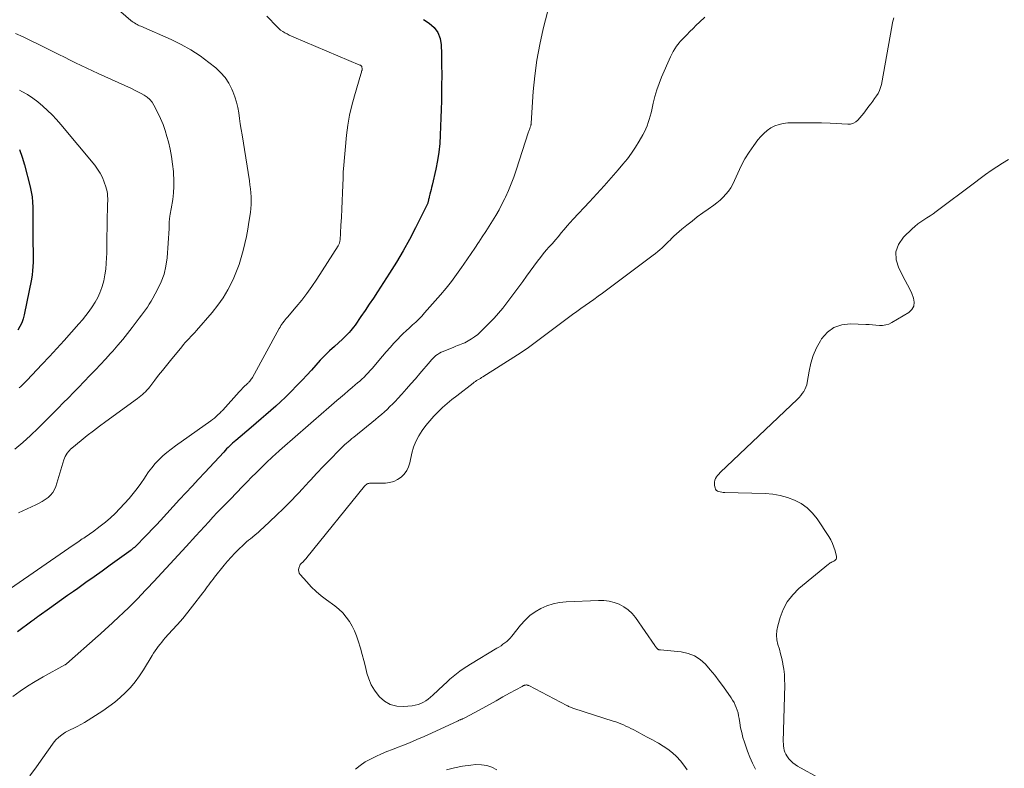
# Model space of a CAD drawing. Units: feet. Extents: x 2054994 to 2060055, y 560000 to 565000.
# Drawn here: x 2055373 to 2055582, y 561774 to 561933 of the extents above; entities that cross this region are included whole.
import ezdxf

# ---------------------------------------------------------------- set-up
doc = ezdxf.new("R2010")
doc.units = ezdxf.units.FT
doc.header["$LTSCALE"] = 100
doc.header["$MEASUREMENT"] = 0
doc.layers.add('CONTOUR INDEX', color=32, linetype='Continuous', lineweight=25)
doc.layers.add('CONTOUR INTERMEDIATE', color=40, linetype='Continuous', lineweight=15)

msp = doc.modelspace()

# ---------------------------------------------------------------- linework, layer by layer
at = {"layer": 'CONTOUR INDEX', "flags": 128}
for points, elevation in [([(2055458.66, 561932.7), (2055459.91, 561931.91), (2055460.93, 561930.97), (2055461.73, 561929.91), (2055462.2, 561928.66), (2055462.44, 561927.29), (2055462.49, 561925.38), (2055462.53, 561923.11), (2055462.55, 561920.84), (2055462.53, 561918.57), (2055462.5, 561916.3), (2055462.48, 561915.41), (2055462.43, 561913.59), (2055462.38, 561911.76), (2055462.31, 561909.94), (2055462.24, 561908.12), (2055462.12, 561906.3), (2055461.93, 561904.49), (2055461.64, 561902.7), (2055461.29, 561900.91), (2055460.51, 561897.5), (2055460.4, 561897.01), (2055460.28, 561896.53), (2055460.17, 561896.05), (2055460.04, 561895.57), (2055459.89, 561894.96), (2055459.85, 561894.78), (2055459.81, 561894.61), (2055459.77, 561894.44), (2055459.73, 561894.26), (2055459.72, 561894.21), (2055459.69, 561894.06), (2055459.65, 561893.92), (2055459.61, 561893.77), (2055459.57, 561893.62), (2055459.52, 561893.48), (2055459.47, 561893.33), (2055459.41, 561893.19), (2055459.34, 561893.05), (2055456.99, 561888.38), (2055455.71, 561885.92), (2055454.37, 561883.5), (2055452.95, 561881.12), (2055451.48, 561878.78), (2055448.9, 561874.81), (2055448.03, 561873.48), (2055447.15, 561872.15), (2055446.26, 561870.83), (2055445.36, 561869.52), (2055444.12, 561867.73), (2055443.82, 561867.32), (2055443.52, 561866.93), (2055443.19, 561866.55), (2055442.86, 561866.17), (2055442.51, 561865.81), (2055442.16, 561865.46), (2055441.79, 561865.11), (2055441.43, 561864.77), (2055439.72, 561863.21), (2055438.69, 561862.25), (2055437.69, 561861.26), (2055436.72, 561860.24), (2055435.78, 561859.2), (2055434.84, 561858.15), (2055433.89, 561857.11), (2055432.92, 561856.08), (2055431.94, 561855.07), (2055430.29, 561853.4), (2055429.3, 561852.42), (2055428.3, 561851.45), (2055427.28, 561850.51), (2055426.23, 561849.59), (2055425.18, 561848.68), (2055424.13, 561847.77), (2055423.07, 561846.87), (2055422.01, 561845.96), (2055418.77, 561843.22), (2055418.43, 561842.93), (2055418.09, 561842.63), (2055417.76, 561842.33), (2055417.44, 561842.02), (2055417.12, 561841.71), (2055416.8, 561841.39), (2055416.49, 561841.07), (2055416.18, 561840.74), (2055412.18, 561836.42), (2055410.83, 561834.97), (2055409.49, 561833.52), (2055408.15, 561832.07), (2055406.82, 561830.62), (2055402.73, 561826.18), (2055401.86, 561825.25), (2055400.98, 561824.32), (2055400.1, 561823.4), (2055399.2, 561822.48), (2055397.82, 561821.08), (2055397.61, 561820.87), (2055397.4, 561820.67), (2055397.18, 561820.47), (2055396.95, 561820.28), (2055396.72, 561820.09), (2055396.49, 561819.9), (2055396.26, 561819.72), (2055396.02, 561819.55), (2055392.07, 561816.68), (2055390.35, 561815.44), (2055388.62, 561814.21), (2055386.89, 561812.98), (2055385.16, 561811.76), (2055384.26, 561811.13), (2055382.97, 561810.23), (2055381.69, 561809.32), (2055380.4, 561808.41), (2055379.12, 561807.5), (2055376.94, 561805.95), (2055376.75, 561805.81), (2055376.55, 561805.67), (2055376.36, 561805.53), (2055376.17, 561805.39), (2055375.98, 561805.25), (2055375.79, 561805.1), (2055375.6, 561804.96), (2055375.41, 561804.82), (2055372.34, 561802.52)], 780), ([(2055372.77, 561905.03), (2055373.36, 561903.45), (2055373.85, 561901.83), (2055375.02, 561897.14), (2055375.24, 561896.06), (2055375.42, 561894.97), (2055375.52, 561893.87), (2055375.57, 561892.77), (2055375.58, 561891.66), (2055375.59, 561890.55), (2055375.6, 561889.44), (2055375.6, 561888.33), (2055375.62, 561884.74), (2055375.63, 561883.83), (2055375.63, 561882.92), (2055375.63, 561882), (2055375.64, 561881.09), (2055375.61, 561880.18), (2055375.55, 561879.28), (2055375.43, 561878.38), (2055375.28, 561877.48), (2055373.76, 561869.94), (2055373.53, 561869.08), (2055373.24, 561868.23), (2055372.85, 561867.43), (2055372.41, 561866.65)], 800)]:
    msp.add_lwpolyline(points, dxfattribs=dict(at, elevation=elevation))
at = {"layer": 'CONTOUR INTERMEDIATE', "flags": 128}
for points, elevation in [([(2055383.73, 561943.52), (2055396.46, 561932.5), (2055396.7, 561932.3), (2055396.95, 561932.12), (2055397.21, 561931.95), (2055397.48, 561931.79), (2055397.75, 561931.64), (2055398.03, 561931.5), (2055398.31, 561931.37), (2055398.59, 561931.24), (2055404.98, 561928.44), (2055407.11, 561927.4), (2055409.18, 561926.26), (2055411.15, 561924.96), (2055413.05, 561923.55), (2055414.48, 561922.4), (2055415.53, 561921.42), (2055416.48, 561920.35), (2055417.25, 561919.16), (2055417.92, 561917.88), (2055418.14, 561917.37), (2055418.56, 561916.27), (2055418.92, 561915.15), (2055419.18, 561914.01), (2055419.39, 561912.85), (2055419.55, 561911.68), (2055419.72, 561910.5), (2055419.9, 561909.33), (2055420.08, 561908.16), (2055421.64, 561898.38), (2055421.76, 561897.54), (2055421.86, 561896.7), (2055421.94, 561895.86), (2055422.01, 561895.02), (2055422.04, 561894.17), (2055422.03, 561893.33), (2055421.96, 561892.49), (2055421.86, 561891.65), (2055421.55, 561889.63), (2055421.29, 561888.11), (2055421.01, 561886.59), (2055420.68, 561885.08), (2055420.33, 561883.58), (2055419.92, 561882.09), (2055419.45, 561880.62), (2055418.91, 561879.18), (2055418.31, 561877.76), (2055417.96, 561876.98), (2055417.07, 561875.22), (2055416.09, 561873.53), (2055414.96, 561871.93), (2055413.74, 561870.39), (2055410.42, 561866.58), (2055410.03, 561866.14), (2055409.64, 561865.71), (2055409.23, 561865.28), (2055408.83, 561864.86), (2055408.42, 561864.44), (2055408.02, 561864.01), (2055407.63, 561863.57), (2055407.25, 561863.12), (2055404.85, 561860.19), (2055404.01, 561859.15), (2055403.17, 561858.1), (2055402.34, 561857.05), (2055401.53, 561855.99), (2055400.45, 561854.59), (2055400.17, 561854.24), (2055399.87, 561853.9), (2055399.56, 561853.57), (2055399.23, 561853.25), (2055398.89, 561852.95), (2055398.54, 561852.66), (2055398.19, 561852.38), (2055397.83, 561852.11), (2055391.1, 561847.22), (2055389.78, 561846.25), (2055388.47, 561845.25), (2055387.17, 561844.23), (2055385.89, 561843.2), (2055383.88, 561841.54), (2055383.62, 561841.32), (2055383.38, 561841.08), (2055383.16, 561840.83), (2055382.95, 561840.56), (2055382.88, 561840.47), (2055382.66, 561840.15), (2055382.47, 561839.81), (2055382.31, 561839.45), (2055382.18, 561839.08), (2055380.48, 561833.44), (2055380.19, 561832.76), (2055379.84, 561832.13), (2055379.37, 561831.57), (2055378.82, 561831.07), (2055378.2, 561830.63), (2055377.57, 561830.22), (2055376.91, 561829.86), (2055376.23, 561829.52), (2055372.53, 561827.84)], 788), ([(2055486.62, 561940.33), (2055484.14, 561930.71), (2055483.39, 561927.4), (2055482.76, 561924.08), (2055482.32, 561920.72), (2055482, 561917.35), (2055481.57, 561910.66), (2055481.56, 561910.61), (2055481.56, 561910.56), (2055481.56, 561910.51), (2055481.55, 561910.46), (2055481.55, 561910.41), (2055481.54, 561910.36), (2055481.53, 561910.31), (2055481.52, 561910.27), (2055481.47, 561910.1), (2055481.43, 561909.96), (2055481.38, 561909.83), (2055481.34, 561909.7), (2055481.29, 561909.57), (2055481.26, 561909.49), (2055481.2, 561909.32), (2055481.14, 561909.15), (2055481.08, 561908.98), (2055481.02, 561908.81), (2055478.36, 561900.64), (2055477.86, 561899.19), (2055477.32, 561897.76), (2055476.74, 561896.34), (2055476.11, 561894.94), (2055475.96, 561894.61), (2055475.36, 561893.4), (2055474.74, 561892.21), (2055474.07, 561891.03), (2055473.38, 561889.88), (2055472.65, 561888.74), (2055471.92, 561887.6), (2055471.18, 561886.47), (2055470.44, 561885.34), (2055470.39, 561885.27), (2055469.62, 561884.11), (2055468.84, 561882.96), (2055468.05, 561881.81), (2055467.26, 561880.66), (2055466.77, 561879.94), (2055465.71, 561878.46), (2055464.61, 561876.99), (2055463.47, 561875.57), (2055462.29, 561874.17), (2055458.92, 561870.3), (2055458.31, 561869.63), (2055457.69, 561868.98), (2055457.03, 561868.35), (2055456.36, 561867.75), (2055455.68, 561867.15), (2055455.02, 561866.54), (2055454.36, 561865.91), (2055453.72, 561865.27), (2055453.26, 561864.8), (2055452.4, 561863.9), (2055451.56, 561863), (2055450.74, 561862.07), (2055449.94, 561861.13), (2055447.76, 561858.53), (2055447.35, 561858.05), (2055446.92, 561857.59), (2055446.48, 561857.13), (2055446.03, 561856.69), (2055445.57, 561856.26), (2055445.11, 561855.83), (2055444.63, 561855.42), (2055444.15, 561855.01), (2055443.48, 561854.44), (2055442.66, 561853.76), (2055441.84, 561853.06), (2055441.03, 561852.37), (2055440.22, 561851.67), (2055438.54, 561850.21), (2055436.9, 561848.78), (2055435.26, 561847.35), (2055433.61, 561845.92), (2055431.97, 561844.48), (2055428.08, 561841.07), (2055427.74, 561840.78), (2055427.4, 561840.48), (2055427.07, 561840.17), (2055426.73, 561839.87), (2055426.4, 561839.57), (2055426.07, 561839.26), (2055425.74, 561838.95), (2055425.42, 561838.63), (2055424.09, 561837.32), (2055423.11, 561836.35), (2055422.13, 561835.37), (2055421.16, 561834.39), (2055420.19, 561833.4), (2055417.61, 561830.75), (2055416.68, 561829.79), (2055415.75, 561828.83), (2055414.82, 561827.86), (2055413.9, 561826.88), (2055412.99, 561825.9), (2055412.07, 561824.92), (2055411.16, 561823.94), (2055410.26, 561822.95), (2055408.2, 561820.69), (2055406.48, 561818.82), (2055404.77, 561816.95), (2055403.04, 561815.09), (2055401.32, 561813.24), (2055398.44, 561810.16), (2055398.15, 561809.84), (2055397.85, 561809.53), (2055397.55, 561809.22), (2055397.25, 561808.91), (2055396.94, 561808.61), (2055396.63, 561808.31), (2055396.32, 561808.01), (2055396.01, 561807.71), (2055392.71, 561804.61), (2055392.31, 561804.24), (2055391.91, 561803.87), (2055391.51, 561803.5), (2055391.1, 561803.14), (2055390.69, 561802.77), (2055390.29, 561802.41), (2055389.88, 561802.05), (2055389.47, 561801.69), (2055382.72, 561795.7), (2055382.68, 561795.67), (2055382.64, 561795.64), (2055382.6, 561795.61), (2055382.55, 561795.58), (2055382.51, 561795.55), (2055382.47, 561795.53), (2055382.42, 561795.5), (2055382.37, 561795.48), (2055377.77, 561792.96), (2055376.11, 561792), (2055374.49, 561790.99), (2055372.91, 561789.9), (2055371.37, 561788.75)], 776), ([(2055425.39, 561933.42), (2055427.53, 561931.13), (2055427.9, 561930.76), (2055428.3, 561930.42), (2055428.73, 561930.12), (2055429.18, 561929.85), (2055429.65, 561929.61), (2055430.12, 561929.37), (2055430.6, 561929.15), (2055431.09, 561928.94), (2055445.14, 561923.01), (2055445.21, 561922.98), (2055445.28, 561922.95), (2055445.34, 561922.9), (2055445.4, 561922.86), (2055445.45, 561922.8), (2055445.49, 561922.75), (2055445.53, 561922.68), (2055445.55, 561922.61), (2055445.59, 561922.49), (2055445.61, 561922.35), (2055445.63, 561922.21), (2055445.62, 561922.08), (2055445.6, 561921.94), (2055445.57, 561921.84), (2055445.52, 561921.65), (2055445.47, 561921.46), (2055445.42, 561921.28), (2055445.37, 561921.09), (2055443.97, 561916.49), (2055443.41, 561914.42), (2055442.94, 561912.33), (2055442.59, 561910.22), (2055442.32, 561908.1), (2055441.65, 561900.97), (2055441.63, 561900.73), (2055441.61, 561900.49), (2055441.61, 561900.25), (2055441.6, 561900.01), (2055441.6, 561899.77), (2055441.6, 561899.53), (2055441.59, 561899.28), (2055441.58, 561899.04), (2055441.47, 561895.85), (2055441.4, 561894.12), (2055441.32, 561892.38), (2055441.23, 561890.65), (2055441.12, 561888.92), (2055440.92, 561885.78), (2055440.9, 561885.62), (2055440.88, 561885.45), (2055440.84, 561885.29), (2055440.8, 561885.14), (2055440.74, 561884.98), (2055440.68, 561884.83), (2055440.61, 561884.69), (2055440.52, 561884.55), (2055435.98, 561877.48), (2055434.96, 561875.96), (2055433.9, 561874.48), (2055432.78, 561873.03), (2055431.62, 561871.62), (2055429.73, 561869.41), (2055429.49, 561869.13), (2055429.25, 561868.84), (2055429.02, 561868.54), (2055428.79, 561868.24), (2055428.57, 561867.94), (2055428.36, 561867.63), (2055428.17, 561867.31), (2055427.98, 561866.98), (2055422.28, 561856.61), (2055422.16, 561856.41), (2055422.03, 561856.21), (2055421.89, 561856.01), (2055421.74, 561855.83), (2055421.67, 561855.74), (2055421.55, 561855.6), (2055421.43, 561855.47), (2055421.3, 561855.35), (2055421.16, 561855.23), (2055421.02, 561855.11), (2055420.89, 561854.98), (2055420.76, 561854.86), (2055420.63, 561854.73), (2055420.42, 561854.52), (2055420.18, 561854.29), (2055419.95, 561854.05), (2055419.73, 561853.81), (2055419.5, 561853.57), (2055415.97, 561849.64), (2055415.83, 561849.48), (2055415.68, 561849.33), (2055415.53, 561849.17), (2055415.37, 561849.02), (2055414.96, 561848.63), (2055414.6, 561848.29), (2055414.22, 561847.96), (2055413.83, 561847.65), (2055413.43, 561847.35), (2055405.94, 561842.07), (2055405.02, 561841.38), (2055404.12, 561840.67), (2055403.25, 561839.91), (2055402.41, 561839.12), (2055401.62, 561838.29), (2055400.88, 561837.42), (2055400.19, 561836.5), (2055399.55, 561835.55), (2055399.33, 561835.2), (2055398.57, 561834.06), (2055397.78, 561832.96), (2055396.94, 561831.9), (2055396.05, 561830.87), (2055394.11, 561828.72), (2055393.13, 561827.7), (2055392.11, 561826.73), (2055391.04, 561825.82), (2055389.93, 561824.95), (2055388.26, 561823.72), (2055387.95, 561823.5), (2055387.65, 561823.29), (2055387.34, 561823.08), (2055387.04, 561822.87), (2055386.73, 561822.67), (2055386.42, 561822.46), (2055386.11, 561822.26), (2055385.8, 561822.05), (2055385.35, 561821.76), (2055384.83, 561821.4), (2055384.3, 561821.05), (2055383.77, 561820.69), (2055383.25, 561820.33), (2055370.87, 561811.75)], 784), ([(2055518.53, 561933.21), (2055517.38, 561932.13), (2055516.69, 561931.47), (2055516.01, 561930.8), (2055515.33, 561930.13), (2055514.65, 561929.46), (2055513.8, 561928.6), (2055513.53, 561928.31), (2055513.27, 561928.02), (2055513.02, 561927.71), (2055512.78, 561927.4), (2055512.49, 561926.99), (2055512.13, 561926.45), (2055511.79, 561925.91), (2055511.49, 561925.34), (2055511.21, 561924.76), (2055509.31, 561920.41), (2055508.77, 561919.07), (2055508.29, 561917.72), (2055507.89, 561916.34), (2055507.54, 561914.94), (2055507.23, 561913.51), (2055507.07, 561912.82), (2055506.89, 561912.13), (2055506.69, 561911.44), (2055506.48, 561910.77), (2055506.23, 561910.1), (2055505.96, 561909.44), (2055505.65, 561908.8), (2055505.31, 561908.17), (2055504.53, 561906.81), (2055503.75, 561905.53), (2055502.93, 561904.28), (2055502.03, 561903.08), (2055501.09, 561901.92), (2055500.08, 561900.73), (2055498.59, 561899.01), (2055497.09, 561897.3), (2055495.55, 561895.62), (2055494, 561893.95), (2055490.54, 561890.27), (2055489.88, 561889.55), (2055489.23, 561888.82), (2055488.6, 561888.08), (2055487.98, 561887.32), (2055487.36, 561886.57), (2055486.73, 561885.82), (2055486.09, 561885.09), (2055485.43, 561884.36), (2055484.77, 561883.63), (2055484.14, 561882.89), (2055483.53, 561882.12), (2055482.94, 561881.34), (2055480.61, 561878.12), (2055479.78, 561876.98), (2055478.95, 561875.84), (2055478.11, 561874.7), (2055477.28, 561873.56), (2055476.43, 561872.43), (2055475.55, 561871.33), (2055474.62, 561870.27), (2055473.67, 561869.23), (2055471.4, 561866.86), (2055470.81, 561866.29), (2055470.2, 561865.74), (2055469.54, 561865.25), (2055468.87, 561864.79), (2055468.17, 561864.35), (2055467.81, 561864.14), (2055467.45, 561863.95), (2055467.07, 561863.79), (2055466.69, 561863.64), (2055466.3, 561863.51), (2055465.91, 561863.37), (2055465.53, 561863.22), (2055465.14, 561863.07), (2055462.83, 561862.13), (2055462.43, 561861.95), (2055462.05, 561861.75), (2055461.68, 561861.51), (2055461.33, 561861.24), (2055461, 561860.96), (2055460.69, 561860.66), (2055460.38, 561860.34), (2055460.09, 561860.01), (2055457.88, 561857.41), (2055456.95, 561856.31), (2055456, 561855.23), (2055455.05, 561854.15), (2055454.09, 561853.07), (2055453.25, 561852.15), (2055452.7, 561851.55), (2055452.13, 561850.96), (2055451.55, 561850.39), (2055450.96, 561849.82), (2055450.36, 561849.27), (2055449.75, 561848.73), (2055449.13, 561848.2), (2055448.5, 561847.68), (2055443.84, 561843.93), (2055443.44, 561843.61), (2055443.05, 561843.28), (2055442.66, 561842.94), (2055442.27, 561842.61), (2055441.88, 561842.26), (2055441.51, 561841.91), (2055441.14, 561841.55), (2055440.78, 561841.19), (2055438.74, 561839.09), (2055437.36, 561837.66), (2055436, 561836.22), (2055434.65, 561834.78), (2055433.31, 561833.32), (2055433.2, 561833.21), (2055431.8, 561831.7), (2055430.38, 561830.22), (2055428.92, 561828.77), (2055427.44, 561827.35), (2055424.65, 561824.71), (2055424.07, 561824.18), (2055423.48, 561823.66), (2055422.88, 561823.15), (2055422.28, 561822.65), (2055421.85, 561822.32), (2055421.45, 561821.99), (2055421.06, 561821.66), (2055420.68, 561821.31), (2055420.3, 561820.96), (2055419.37, 561820.08), (2055418.55, 561819.26), (2055417.76, 561818.43), (2055417, 561817.56), (2055416.26, 561816.67), (2055414.26, 561814.14), (2055413.94, 561813.73), (2055413.62, 561813.32), (2055413.31, 561812.91), (2055413, 561812.49), (2055412.69, 561812.08), (2055412.38, 561811.66), (2055412.07, 561811.25), (2055411.76, 561810.84), (2055409.58, 561807.99), (2055408.54, 561806.67), (2055407.48, 561805.37), (2055406.38, 561804.1), (2055405.26, 561802.85), (2055403.77, 561801.24), (2055403.38, 561800.8), (2055403, 561800.36), (2055402.64, 561799.9), (2055402.28, 561799.43), (2055401.94, 561798.95), (2055401.61, 561798.47), (2055401.29, 561797.98), (2055400.98, 561797.48), (2055399.11, 561794.42), (2055398.26, 561793.14), (2055397.35, 561791.9), (2055396.35, 561790.72), (2055395.3, 561789.6), (2055394.17, 561788.54), (2055393, 561787.54), (2055391.76, 561786.62), (2055390.49, 561785.75), (2055387.35, 561783.75), (2055386.57, 561783.28), (2055385.79, 561782.82), (2055384.99, 561782.4), (2055384.17, 561781.99), (2055383.68, 561781.76), (2055383.12, 561781.47), (2055382.56, 561781.16), (2055382.03, 561780.82), (2055381.51, 561780.45), (2055381.02, 561780.05), (2055380.56, 561779.62), (2055380.14, 561779.15), (2055379.76, 561778.65), (2055377.75, 561775.76), (2055376.36, 561773.81), (2055374.94, 561771.88)], 772), ([(2055558.7, 561933.08), (2055558.57, 561932.57), (2055558.45, 561932.06), (2055558.35, 561931.55), (2055556.06, 561918.86), (2055555.89, 561918.21), (2055555.67, 561917.58), (2055555.37, 561916.99), (2055555.01, 561916.43), (2055554.6, 561915.88), (2055554.2, 561915.34), (2055553.79, 561914.79), (2055553.39, 561914.24), (2055552.69, 561913.28), (2055552.3, 561912.77), (2055551.9, 561912.27), (2055551.48, 561911.78), (2055551.06, 561911.3), (2055550.59, 561910.91), (2055550.09, 561910.62), (2055549.52, 561910.47), (2055548.91, 561910.42), (2055545.13, 561910.62), (2055543.31, 561910.7), (2055541.49, 561910.75), (2055539.67, 561910.75), (2055537.85, 561910.73), (2055536.13, 561910.69), (2055535.19, 561910.59), (2055534.28, 561910.4), (2055533.41, 561910.07), (2055532.57, 561909.64), (2055531.78, 561909.09), (2055531.05, 561908.49), (2055530.39, 561907.82), (2055529.78, 561907.08), (2055528.9, 561905.9), (2055527.93, 561904.51), (2055527.04, 561903.08), (2055526.25, 561901.59), (2055525.52, 561900.05), (2055524.84, 561898.48), (2055524.46, 561897.69), (2055524.03, 561896.94), (2055523.53, 561896.23), (2055522.99, 561895.55), (2055522.39, 561894.91), (2055521.76, 561894.3), (2055521.09, 561893.75), (2055520.39, 561893.22), (2055519.23, 561892.4), (2055518.07, 561891.57), (2055516.91, 561890.71), (2055515.78, 561889.84), (2055514.66, 561888.95), (2055513.61, 561888.1), (2055513.03, 561887.62), (2055512.46, 561887.12), (2055511.91, 561886.6), (2055511.37, 561886.07), (2055511.17, 561885.87), (2055510.74, 561885.43), (2055510.3, 561885), (2055509.85, 561884.58), (2055509.4, 561884.17), (2055508.94, 561883.76), (2055508.48, 561883.36), (2055508, 561882.98), (2055507.51, 561882.6), (2055497.61, 561875.18), (2055496.71, 561874.51), (2055495.81, 561873.85), (2055494.9, 561873.2), (2055493.99, 561872.56), (2055493.08, 561871.91), (2055492.17, 561871.27), (2055491.27, 561870.61), (2055490.37, 561869.95), (2055487.8, 561868.06), (2055486.67, 561867.22), (2055485.54, 561866.37), (2055484.41, 561865.52), (2055483.29, 561864.66), (2055482.16, 561863.81), (2055481.01, 561862.99), (2055479.85, 561862.2), (2055478.66, 561861.42), (2055471.3, 561856.73), (2055471.04, 561856.57), (2055470.77, 561856.41), (2055470.51, 561856.24), (2055470.24, 561856.09), (2055469.97, 561855.92), (2055469.71, 561855.76), (2055469.46, 561855.58), (2055469.21, 561855.39), (2055465.74, 561852.72), (2055464.72, 561851.9), (2055463.72, 561851.07), (2055462.75, 561850.19), (2055461.8, 561849.3), (2055460.89, 561848.36), (2055460.02, 561847.4), (2055459.2, 561846.39), (2055458.4, 561845.35), (2055458.36, 561845.29), (2055457.65, 561844.17), (2055457.04, 561843), (2055456.58, 561841.77), (2055456.21, 561840.49), (2055455.77, 561838.48), (2055455.49, 561837.6), (2055455.1, 561836.79), (2055454.56, 561836.06), (2055453.91, 561835.4), (2055453.15, 561834.89), (2055452.35, 561834.49), (2055451.48, 561834.26), (2055450.56, 561834.15), (2055447.2, 561834.1), (2055447.02, 561834.08), (2055446.86, 561834.04), (2055446.7, 561833.97), (2055446.56, 561833.87), (2055446.31, 561833.69), (2055446.29, 561833.67), (2055446.27, 561833.66), (2055446.25, 561833.64), (2055446.24, 561833.62), (2055446.17, 561833.55), (2055446.16, 561833.53), (2055446.14, 561833.52), (2055446.13, 561833.5), (2055446.11, 561833.48), (2055433.86, 561818.3), (2055433.69, 561818.09), (2055433.51, 561817.89), (2055433.33, 561817.69), (2055433.14, 561817.5), (2055432.91, 561817.28), (2055432.83, 561817.2), (2055432.75, 561817.12), (2055432.67, 561817.05), (2055432.59, 561816.97), (2055432.52, 561816.89), (2055432.45, 561816.81), (2055432.4, 561816.71), (2055432.36, 561816.61), (2055432.18, 561816.05), (2055432.12, 561815.69), (2055432.14, 561815.33), (2055432.26, 561815), (2055432.46, 561814.69), (2055433.83, 561813.15), (2055434.82, 561812.11), (2055435.84, 561811.12), (2055436.93, 561810.19), (2055438.06, 561809.31), (2055439.8, 561808.04), (2055440.68, 561807.32), (2055441.51, 561806.53), (2055442.24, 561805.66), (2055442.91, 561804.74), (2055443.48, 561803.75), (2055444, 561802.73), (2055444.43, 561801.67), (2055444.8, 561800.58), (2055445.25, 561799.02), (2055445.62, 561797.71), (2055445.98, 561796.4), (2055446.32, 561795.09), (2055446.64, 561793.77), (2055447.04, 561792.5), (2055447.55, 561791.28), (2055448.23, 561790.14), (2055449.02, 561789.06), (2055449.31, 561788.72), (2055450.41, 561787.76), (2055451.62, 561787.05), (2055452.98, 561786.72), (2055454.44, 561786.64), (2055456.3, 561786.82), (2055456.91, 561786.92), (2055457.51, 561787.06), (2055458.09, 561787.29), (2055458.65, 561787.56), (2055459.18, 561787.89), (2055459.7, 561788.24), (2055460.19, 561788.63), (2055460.66, 561789.04), (2055462.95, 561791.22), (2055463.61, 561791.83), (2055464.28, 561792.43), (2055464.97, 561793.02), (2055465.67, 561793.59), (2055466.39, 561794.14), (2055467.12, 561794.66), (2055467.88, 561795.16), (2055468.64, 561795.64), (2055474.29, 561799.02), (2055474.73, 561799.29), (2055475.16, 561799.57), (2055475.58, 561799.87), (2055476, 561800.17), (2055476.39, 561800.5), (2055476.77, 561800.84), (2055477.13, 561801.21), (2055477.46, 561801.6), (2055479.34, 561803.97), (2055480.29, 561805.02), (2055481.3, 561805.97), (2055482.43, 561806.78), (2055483.64, 561807.5), (2055484.93, 561808.06), (2055486.24, 561808.51), (2055487.61, 561808.77), (2055489, 561808.92), (2055495.91, 561809.21), (2055497.05, 561809.18), (2055498.16, 561809.05), (2055499.25, 561808.76), (2055500.32, 561808.38), (2055501.31, 561807.84), (2055502.22, 561807.2), (2055503.02, 561806.42), (2055503.74, 561805.55), (2055507.87, 561799.63), (2055507.97, 561799.48), (2055508.08, 561799.34), (2055508.19, 561799.19), (2055508.31, 561799.05), (2055508.42, 561798.92), (2055508.48, 561798.86), (2055508.56, 561798.8), (2055508.64, 561798.76), (2055508.73, 561798.73), (2055508.82, 561798.71), (2055508.91, 561798.7), (2055509.01, 561798.68), (2055509.1, 561798.67), (2055513.47, 561798.25), (2055514.93, 561797.94), (2055516.3, 561797.43), (2055517.51, 561796.64), (2055518.63, 561795.65), (2055519.65, 561794.48), (2055520.64, 561793.29), (2055521.58, 561792.06), (2055522.49, 561790.81), (2055524.09, 561788.52), (2055524.41, 561788.02), (2055524.71, 561787.5), (2055524.97, 561786.96), (2055525.2, 561786.41), (2055525.39, 561785.84), (2055525.56, 561785.27), (2055525.69, 561784.69), (2055525.8, 561784.1), (2055525.94, 561783.19), (2055526.12, 561782.14), (2055526.34, 561781.11), (2055526.62, 561780.08), (2055526.93, 561779.07), (2055527.13, 561778.45), (2055527.6, 561777.14), (2055528.1, 561775.85), (2055528.66, 561774.58), (2055529.25, 561773.33)], 768), ([(2055371.88, 561929.75), (2055373.51, 561929), (2055375.12, 561928.23), (2055376.73, 561927.45), (2055379.96, 561925.84), (2055381.15, 561925.25), (2055382.33, 561924.66), (2055383.52, 561924.08), (2055384.7, 561923.49), (2055385.89, 561922.91), (2055387.09, 561922.34), (2055388.29, 561921.77), (2055389.49, 561921.22), (2055396.55, 561918.01), (2055397.25, 561917.69), (2055397.94, 561917.34), (2055398.63, 561916.98), (2055399.3, 561916.61), (2055399.92, 561916.18), (2055400.48, 561915.69), (2055400.95, 561915.11), (2055401.35, 561914.47), (2055402.19, 561912.84), (2055402.77, 561911.63), (2055403.29, 561910.39), (2055403.73, 561909.12), (2055404.12, 561907.83), (2055404.42, 561906.67), (2055404.79, 561905.12), (2055405.1, 561903.55), (2055405.32, 561901.97), (2055405.5, 561900.39), (2055405.53, 561899.98), (2055405.6, 561898.59), (2055405.6, 561897.2), (2055405.5, 561895.82), (2055405.34, 561894.43), (2055405.03, 561892.45), (2055404.97, 561892.06), (2055404.9, 561891.67), (2055404.83, 561891.28), (2055404.75, 561890.9), (2055404.72, 561890.74), (2055404.67, 561890.43), (2055404.63, 561890.12), (2055404.62, 561889.8), (2055404.61, 561889.49), (2055404.61, 561889.18), (2055404.61, 561888.86), (2055404.6, 561888.55), (2055404.58, 561888.23), (2055404.13, 561882.04), (2055403.88, 561880.28), (2055403.49, 561878.56), (2055402.89, 561876.91), (2055402.13, 561875.3), (2055401.11, 561873.43), (2055400.74, 561872.8), (2055400.36, 561872.18), (2055399.96, 561871.57), (2055399.54, 561870.98), (2055399.11, 561870.39), (2055398.67, 561869.81), (2055398.23, 561869.23), (2055397.8, 561868.65), (2055396.72, 561867.22), (2055395.72, 561865.95), (2055394.71, 561864.68), (2055393.67, 561863.45), (2055392.6, 561862.22), (2055392.11, 561861.67), (2055391.05, 561860.51), (2055389.99, 561859.35), (2055388.9, 561858.21), (2055387.81, 561857.07), (2055386.46, 561855.68), (2055385.36, 561854.56), (2055384.26, 561853.43), (2055383.16, 561852.3), (2055382.06, 561851.17), (2055380.95, 561850.05), (2055379.84, 561848.92), (2055378.73, 561847.81), (2055377.61, 561846.7), (2055376.71, 561845.8), (2055375.11, 561844.27), (2055373.47, 561842.78), (2055371.79, 561841.35)], 792), ([(2055372.77, 561917.67), (2055373.26, 561917.4), (2055374.44, 561916.72), (2055375.59, 561915.98), (2055376.67, 561915.17), (2055377.73, 561914.3), (2055378.73, 561913.37), (2055379.7, 561912.41), (2055380.63, 561911.41), (2055381.53, 561910.38), (2055388.75, 561901.72), (2055389.37, 561900.89), (2055389.93, 561900.02), (2055390.39, 561899.09), (2055390.79, 561898.13), (2055391.14, 561897.12), (2055391.29, 561896.63), (2055391.4, 561896.14), (2055391.47, 561895.63), (2055391.5, 561895.13), (2055391.51, 561894.61), (2055391.51, 561894.1), (2055391.5, 561893.59), (2055391.49, 561893.07), (2055391.41, 561889.94), (2055391.39, 561888.95), (2055391.37, 561887.97), (2055391.36, 561886.98), (2055391.35, 561886), (2055391.34, 561885.01), (2055391.32, 561884.03), (2055391.3, 561883.04), (2055391.26, 561882.06), (2055391.22, 561880.91), (2055391.11, 561879.64), (2055390.94, 561878.39), (2055390.67, 561877.15), (2055390.33, 561875.93), (2055390.25, 561875.69), (2055389.85, 561874.62), (2055389.39, 561873.57), (2055388.84, 561872.57), (2055388.23, 561871.59), (2055387.56, 561870.66), (2055386.87, 561869.74), (2055386.14, 561868.85), (2055385.39, 561867.97), (2055383.82, 561866.21), (2055382.26, 561864.47), (2055380.7, 561862.75), (2055379.11, 561861.03), (2055377.52, 561859.33), (2055374.39, 561856), (2055374.12, 561855.72), (2055373.85, 561855.44), (2055373.57, 561855.17), (2055373.29, 561854.9), (2055373.01, 561854.64), (2055372.72, 561854.38)], 796), ([(2055583.08, 561902.91), (2055581.83, 561902.18), (2055580.61, 561901.39), (2055579.41, 561900.56), (2055578.22, 561899.72), (2055577.04, 561898.86), (2055575.87, 561897.99), (2055567.68, 561891.87), (2055567.04, 561891.41), (2055566.4, 561890.96), (2055565.74, 561890.52), (2055565.08, 561890.11), (2055564.42, 561889.67), (2055563.79, 561889.22), (2055563.19, 561888.72), (2055562.6, 561888.19), (2055560.73, 561886.39), (2055559.71, 561884.87), (2055559.12, 561883.28), (2055559.2, 561881.59), (2055559.73, 561879.83), (2055561.13, 561877.24), (2055561.62, 561876.31), (2055562.08, 561875.38), (2055562.51, 561874.43), (2055562.91, 561873.46), (2055563.05, 561872.58), (2055562.97, 561871.77), (2055562.55, 561871.07), (2055561.9, 561870.44), (2055558.29, 561868.26), (2055557.66, 561867.96), (2055557, 561867.75), (2055556.32, 561867.66), (2055555.62, 561867.66), (2055554.9, 561867.73), (2055554.18, 561867.79), (2055553.46, 561867.84), (2055552.74, 561867.88), (2055549.45, 561868.02), (2055547.62, 561867.8), (2055545.96, 561867.24), (2055544.57, 561866.19), (2055543.35, 561864.81), (2055543.09, 561864.4), (2055542.26, 561862.87), (2055541.56, 561861.29), (2055541.05, 561859.64), (2055540.67, 561857.95), (2055540.28, 561855.52), (2055540.17, 561855.01), (2055540.01, 561854.52), (2055539.8, 561854.05), (2055539.54, 561853.59), (2055539.24, 561853.16), (2055538.92, 561852.75), (2055538.57, 561852.36), (2055538.2, 561851.98), (2055521.74, 561836.36), (2055521.46, 561836.07), (2055521.21, 561835.77), (2055520.99, 561835.44), (2055520.8, 561835.1), (2055520.66, 561834.73), (2055520.57, 561834.36), (2055520.55, 561833.98), (2055520.59, 561833.6), (2055520.67, 561833.15), (2055520.78, 561832.87), (2055520.94, 561832.63), (2055521.17, 561832.46), (2055521.45, 561832.33), (2055521.77, 561832.26), (2055522.1, 561832.2), (2055522.43, 561832.17), (2055522.77, 561832.15), (2055531.33, 561831.91), (2055532.94, 561831.77), (2055534.52, 561831.52), (2055536.07, 561831.09), (2055537.59, 561830.54), (2055538.99, 561829.78), (2055540.28, 561828.89), (2055541.39, 561827.78), (2055542.39, 561826.54), (2055544.88, 561822.77), (2055545.3, 561822.06), (2055545.67, 561821.32), (2055545.97, 561820.54), (2055546.21, 561819.75), (2055546.51, 561818.54), (2055546.53, 561818.34), (2055546.51, 561818.16), (2055546.42, 561817.99), (2055546.3, 561817.83), (2055546.14, 561817.7), (2055545.97, 561817.58), (2055545.78, 561817.47), (2055545.59, 561817.38), (2055545.58, 561817.38), (2055545.38, 561817.28), (2055545.18, 561817.18), (2055545, 561817.06), (2055544.82, 561816.93), (2055538.52, 561811.71), (2055537.19, 561810.38), (2055536.04, 561808.93), (2055535.18, 561807.3), (2055534.5, 561805.54), (2055534.02, 561803.83), (2055533.83, 561802.83), (2055533.76, 561801.83), (2055533.85, 561800.84), (2055534.06, 561799.84), (2055534.35, 561798.85), (2055534.62, 561797.84), (2055534.86, 561796.83), (2055535.08, 561795.82), (2055535.11, 561795.67), (2055535.29, 561794.58), (2055535.42, 561793.48), (2055535.48, 561792.38), (2055535.49, 561791.27), (2055535.2, 561779.17), (2055535.21, 561778.71), (2055535.24, 561778.26), (2055535.31, 561777.81), (2055535.41, 561777.37), (2055535.55, 561776.94), (2055535.73, 561776.53), (2055535.95, 561776.14), (2055536.21, 561775.77), (2055536.4, 561775.52), (2055536.81, 561775.07), (2055537.24, 561774.65), (2055537.72, 561774.29), (2055538.23, 561773.96), (2055543.08, 561771.24)], 764), ([(2055444.18, 561773.36), (2055445.19, 561774.14), (2055446.25, 561774.86), (2055447.37, 561775.49), (2055448.52, 561776.05), (2055449.71, 561776.56), (2055450.9, 561777.06), (2055452.09, 561777.54), (2055453.29, 561778.02), (2055454.08, 561778.32), (2055455.67, 561778.96), (2055457.25, 561779.62), (2055458.82, 561780.3), (2055460.38, 561781.01), (2055466.02, 561783.63), (2055466.14, 561783.68), (2055466.26, 561783.74), (2055466.39, 561783.79), (2055466.51, 561783.84), (2055466.63, 561783.89), (2055466.75, 561783.94), (2055466.88, 561783.99), (2055467, 561784.04), (2055467.05, 561784.06), (2055467.2, 561784.12), (2055467.35, 561784.18), (2055467.49, 561784.25), (2055467.63, 561784.32), (2055471.28, 561786.31), (2055472.71, 561787.1), (2055474.14, 561787.88), (2055475.57, 561788.67), (2055477, 561789.46), (2055479.66, 561790.93), (2055479.76, 561790.98), (2055479.86, 561791.04), (2055479.97, 561791.09), (2055480.07, 561791.14), (2055480.18, 561791.18), (2055480.29, 561791.21), (2055480.4, 561791.22), (2055480.52, 561791.23), (2055480.56, 561791.23), (2055480.7, 561791.22), (2055480.83, 561791.19), (2055480.96, 561791.15), (2055481.08, 561791.1), (2055489.19, 561786.86), (2055489.37, 561786.77), (2055489.54, 561786.68), (2055489.72, 561786.59), (2055489.91, 561786.51), (2055490.09, 561786.43), (2055490.27, 561786.36), (2055490.46, 561786.29), (2055490.65, 561786.23), (2055499.03, 561783.54), (2055499.58, 561783.36), (2055500.13, 561783.16), (2055500.67, 561782.95), (2055501.2, 561782.73), (2055501.73, 561782.5), (2055502.26, 561782.26), (2055502.78, 561782), (2055503.29, 561781.73), (2055504.31, 561781.18), (2055505.33, 561780.63), (2055506.35, 561780.08), (2055507.37, 561779.53), (2055508.39, 561778.99), (2055508.65, 561778.85), (2055509.68, 561778.24), (2055510.67, 561777.57), (2055511.6, 561776.81), (2055512.49, 561776), (2055513.3, 561775.11), (2055514.05, 561774.18), (2055514.72, 561773.19)], 772), ([(2055463.56, 561773.18), (2055465.26, 561773.63), (2055466.98, 561773.95), (2055468.73, 561774.18), (2055469.84, 561774.29), (2055471.01, 561774.28), (2055472.15, 561774.12), (2055473.23, 561773.75), (2055474.28, 561773.22)], 776)]:
    msp.add_lwpolyline(points, dxfattribs=dict(at, elevation=elevation))

doc.saveas('drawing.dxf')
